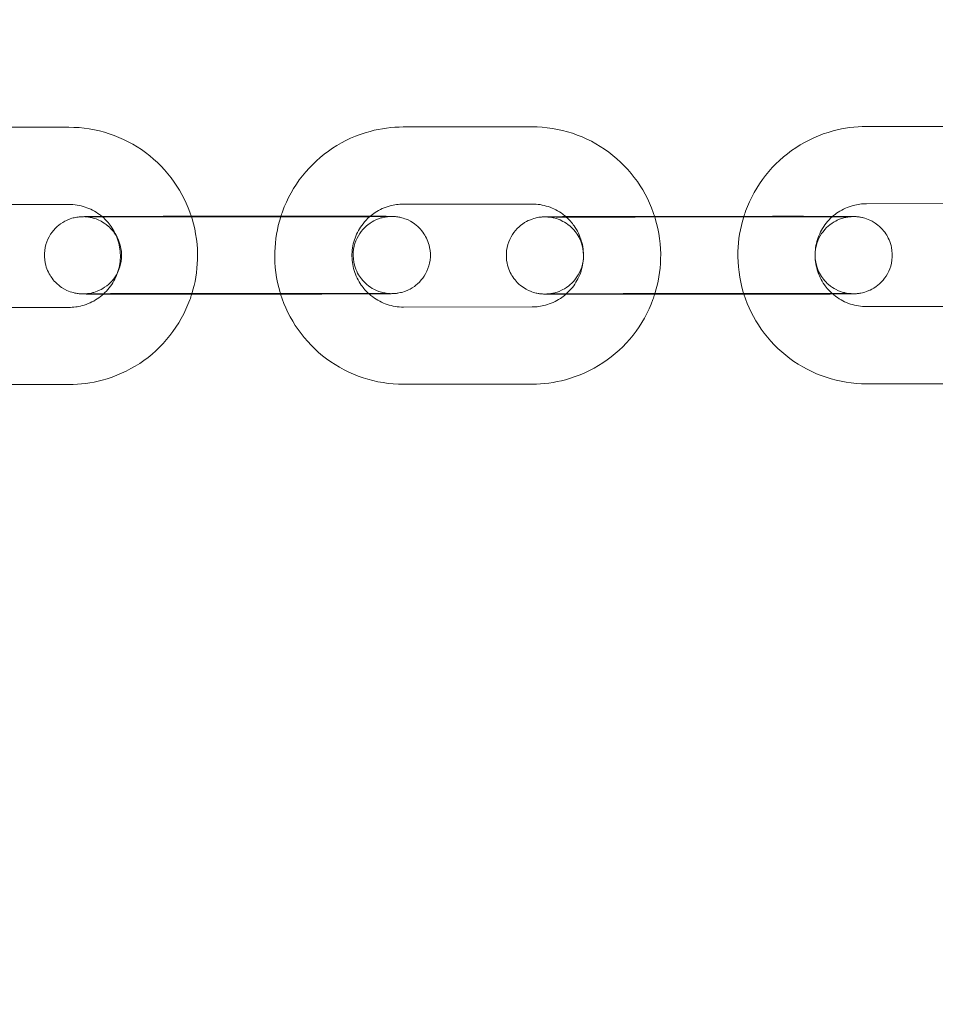
# Model space of a CAD drawing. Units: millimetres. Extents: x 138354 to 240377, y 71290 to 129171.
# Drawn here: x 156901 to 156972, y 80304 to 80380 of the extents above; entities that cross this region are included whole.
import ezdxf

# ---------------------------------------------------------------- set-up
doc = ezdxf.new("R2010")
doc.units = ezdxf.units.MM
doc.header["$MEASUREMENT"] = 0

msp = doc.modelspace()

# ---------------------------------------------------------------- linework, layer by layer
at = {"color": 0, "linetype": 'Continuous', "lineweight": 0}
for p, q in [((156930.539, 80372.012), (156940.539, 80372.021)), ((156966.539, 80372.046), (156976.539, 80372.055)), ((156894.539, 80371.978), (156904.539, 80371.988)), ((156894.544, 80365.978), (156904.544, 80365.988)), ((156930.544, 80366.012), (156940.544, 80366.021)), ((156966.544, 80366.046), (156976.544, 80366.055)), ((156912.628, 80365.065), (156914.063, 80365.066)), ((156922.658, 80365.024), (156912.658, 80365.015)), ((156914.063, 80365.066), (156921.028, 80365.072)), ((156921.028, 80365.072), (156922.628, 80365.074)), ((156948.53, 80365.054), (156950.077, 80365.055)), ((156958.56, 80365.013), (156948.56, 80365.004)), ((156950.077, 80365.055), (156957.014, 80365.062)), ((156957.014, 80365.062), (156958.53, 80365.063)), ((156912.634, 80359.065), (156922.634, 80359.074)), ((156922.664, 80359.024), (156912.664, 80359.015)), ((156948.536, 80359.054), (156958.536, 80359.063)), ((156958.566, 80359.013), (156948.566, 80359.004)), ((156904.552, 80357.988), (156894.552, 80357.979)), ((156940.552, 80358.022), (156930.552, 80358.012)), ((156976.552, 80358.055), (156966.552, 80358.046)), ((156904.557, 80351.988), (156894.557, 80351.979)), ((156940.557, 80352.022), (156930.557, 80352.012)), ((156976.557, 80352.055), (156966.557, 80352.046))]:
    msp.add_line(p, q, dxfattribs=at)
for points, knots in [([(143135.398, 74672.289), (158966.997, 84224.789), (158966.997, 84224.789), (158966.995, 84224.788), (158966.994, 84224.787), (158966.994, 84224.787)], [-0.002650933, -0.002650933, -0.002650933, -0.002650933, 0, 0, 0.002650933, 0.002650933, 0.002650933, 0.002650933]), ([(138354.318, 71539.626), (158966.997, 83974.789), (158966.997, 83974.789), (158966.995, 83974.788), (158966.994, 83974.787), (158966.994, 83974.787)], [-0.002650391, -0.002650391, -0.002650391, -0.002650391, 0, 0, 0.002650391, 0.002650391, 0.002650391, 0.002650391]), ([(138354.12, 71289.922), (158966.997, 83724.789), (158966.997, 83724.789), (158966.995, 83724.788), (158966.994, 83724.787), (158966.994, 83724.787)], [-0.002650391, -0.002650391, -0.002650391, -0.002650391, 0, 0, 0.002650391, 0.002650391, 0.002650391, 0.002650391]), ([(156921.012, 80365.023), (156921.055, 80365.158), (156921.1, 80365.292), (156921.512, 80366.427), (156922.038, 80367.371), (156923.36, 80369.046), (156924.156, 80369.776), (156925.937, 80370.95), (156926.923, 80371.393), (156928.795, 80371.896), (156929.667, 80372.011), (156930.539, 80372.012)], [3.447398, 3.447398, 3.447398, 3.447398, 3.489866, 3.489866, 3.809866, 3.809866, 4.129867, 4.129867, 4.449869, 4.449869, 4.711462, 4.711462, 4.711462, 4.711462]), ([(156940.539, 80372.021), (156941.605, 80372.022), (156942.672, 80371.851), (156944.698, 80371.182), (156945.656, 80370.684), (156947.369, 80369.412), (156948.122, 80368.638), (156949.326, 80366.922), (156949.785, 80365.988), (156950.092, 80365.006)], [4.711462, 4.711462, 4.711462, 4.711462, 5.031463, 5.031463, 5.351463, 5.351463, 5.671462, 5.671462, 5.980168, 5.980168, 5.980168, 5.980168]), ([(156956.998, 80365.012), (156957.045, 80365.162), (156957.095, 80365.311), (156957.512, 80366.461), (156958.038, 80367.405), (156959.36, 80369.079), (156960.156, 80369.81), (156961.937, 80370.983), (156962.923, 80371.426), (156964.795, 80371.929), (156965.667, 80372.045), (156966.539, 80372.046)], [3.442753, 3.442753, 3.442753, 3.442753, 3.489866, 3.489866, 3.809866, 3.809866, 4.129867, 4.129867, 4.449869, 4.449869, 4.711462, 4.711462, 4.711462, 4.711462]), ([(156904.539, 80371.988), (156905.605, 80371.989), (156906.672, 80371.818), (156908.698, 80371.149), (156909.656, 80370.651), (156911.369, 80369.378), (156912.122, 80368.604), (156913.317, 80366.901), (156913.772, 80365.982), (156914.079, 80365.016)], [4.711462, 4.711462, 4.711462, 4.711462, 5.031463, 5.031463, 5.351463, 5.351463, 5.671462, 5.671462, 5.975523, 5.975523, 5.975523, 5.975523]), ([(156904.544, 80365.988), (156904.971, 80365.988), (156905.398, 80365.92), (156906.208, 80365.652), (156906.591, 80365.453), (156907.011, 80365.141), (156907.085, 80365.082), (156907.158, 80365.019)], [4.7114624, 4.7114624, 4.7114624, 4.7114624, 5.0314598, 5.0314598, 5.3514607, 5.3514607, 5.4231771, 5.4231771, 5.4231771, 5.4231771]), ([(156927.932, 80365.038), (156928.063, 80365.152), (156928.202, 80365.257), (156928.704, 80365.587), (156929.098, 80365.764), (156929.847, 80365.966), (156930.196, 80366.012), (156930.544, 80366.012)], [3.9993966, 3.9993966, 3.9993966, 3.9993966, 4.1298795, 4.1298795, 4.4498739, 4.4498739, 4.7114624, 4.7114624, 4.7114624, 4.7114624]), ([(156940.544, 80366.021), (156940.971, 80366.022), (156941.398, 80365.953), (156942.208, 80365.686), (156942.591, 80365.487), (156943.029, 80365.161), (156943.121, 80365.087), (156943.209, 80365.008)], [4.7114624, 4.7114624, 4.7114624, 4.7114624, 5.0314598, 5.0314598, 5.3514607, 5.3514607, 5.4402209, 5.4402209, 5.4402209, 5.4402209]), ([(156963.881, 80365.027), (156964.028, 80365.158), (156964.184, 80365.278), (156964.704, 80365.621), (156965.098, 80365.798), (156965.847, 80365.999), (156966.195, 80366.045), (156966.544, 80366.046)], [3.9826785, 3.9826785, 3.9826785, 3.9826785, 4.1298795, 4.1298795, 4.4498739, 4.4498739, 4.7114624, 4.7114624, 4.7114624, 4.7114624]), ([(156912.664, 80359.015), (156912.478, 80359.015), (156912.292, 80359.015), (156911.918, 80359.014), (156911.731, 80359.014), (156911.359, 80359.014), (156911.174, 80359.014), (156910.81, 80359.014), (156910.631, 80359.014), (156910.277, 80359.014), (156910.103, 80359.014), (156909.757, 80359.014), (156909.586, 80359.015), (156909.252, 80359.015), (156909.088, 80359.015), (156908.77, 80359.015), (156908.616, 80359.016), (156908.316, 80359.016), (156908.171, 80359.016), (156907.888, 80359.017), (156907.75, 80359.017), (156907.486, 80359.018), (156907.359, 80359.019), (156907.119, 80359.019), (156907.006, 80359.02), (156906.789, 80359.021), (156906.687, 80359.021), (156906.493, 80359.022), (156906.402, 80359.023), (156906.234, 80359.024), (156906.157, 80359.024), (156906.017, 80359.025), (156905.954, 80359.026), (156905.768, 80359.028), (156905.688, 80359.029), (156905.555, 80359.033), (156905.528, 80359.034), (156905.452, 80359.039), (156905.434, 80359.04), (156905.378, 80359.045), (156905.341, 80359.048), (156905.221, 80359.063), (156905.158, 80359.07), (156904.94, 80359.116), (156904.838, 80359.136), (156904.498, 80359.257), (156904.312, 80359.315), (156903.84, 80359.632), (156903.682, 80359.75), (156903.387, 80360.053), (156903.266, 80360.194), (156902.969, 80360.641), (156902.794, 80361.003), (156902.642, 80361.75), (156902.629, 80362.096), (156902.712, 80362.738), (156902.804, 80363.032), (156903.049, 80363.568), (156903.205, 80363.792), (156903.557, 80364.21), (156903.741, 80364.359), (156904.152, 80364.654), (156904.326, 80364.731), (156904.746, 80364.912), (156904.869, 80364.933), (156905.154, 80364.999), (156905.22, 80365.004), (156905.326, 80365.017), (156905.357, 80365.02), (156905.415, 80365.025), (156905.437, 80365.027), (156905.487, 80365.03), (156905.507, 80365.031), (156905.574, 80365.034), (156905.603, 80365.035), (156905.675, 80365.037), (156905.714, 80365.038), (156905.805, 80365.039), (156905.856, 80365.04), (156905.97, 80365.041), (156906.033, 80365.042), (156906.172, 80365.043), (156906.247, 80365.044), (156906.549, 80365.047), (156906.815, 80365.048), (156907.122, 80365.05)], [1.568651, 1.568651, 1.568651, 1.568651, 1.648259, 1.648259, 1.728898, 1.728898, 1.809535, 1.809535, 1.889138, 1.889138, 1.968787, 1.968787, 2.049462, 2.049462, 2.130131, 2.130131, 2.209762, 2.209762, 2.289589, 2.289589, 2.370434, 2.370434, 2.451261, 2.451261, 2.531041, 2.531041, 2.611712, 2.611712, 2.693352, 2.693352, 2.774911, 2.774911, 2.855403, 2.855403, 3.039056, 3.039056, 3.086012, 3.086012, 3.09854, 3.09854, 3.113709, 3.113709, 3.125033, 3.125033, 3.131663, 3.131663, 3.136314, 3.136314, 3.138131, 3.138131, 3.139238, 3.139238, 3.140872, 3.140872, 3.142055, 3.142055, 3.143211, 3.143211, 3.144585, 3.144585, 3.146529, 3.146529, 3.149858, 3.149858, 3.156952, 3.156952, 3.170236, 3.170236, 3.181557, 3.181557, 3.195276, 3.195276, 3.218386, 3.218386, 3.28095, 3.28095, 3.358795, 3.358795, 3.437619, 3.437619, 3.516703, 3.516703, 3.595109, 3.595109, 3.80672, 3.80672, 3.80672, 3.80672]), ([(156905.782, 80365.029), (156905.782, 80365.029), (156905.787, 80365.029), (156905.826, 80365.027), (156905.839, 80365.026), (156905.869, 80365.024), (156905.881, 80365.024), (156905.921, 80365.02), (156905.951, 80365.018), (156906.043, 80365.007), (156906.095, 80365.001), (156906.25, 80364.972), (156906.323, 80364.958), (156906.562, 80364.893), (156906.714, 80364.863), (156907.191, 80364.609), (156907.368, 80364.509), (156907.722, 80364.205), (156907.859, 80364.072), (156908.201, 80363.638), (156908.417, 80363.28), (156908.626, 80362.505), (156908.663, 80362.153), (156908.614, 80361.494), (156908.538, 80361.189), (156908.318, 80360.633), (156908.17, 80360.396), (156907.834, 80359.956), (156907.652, 80359.794), (156907.249, 80359.477), (156907.07, 80359.389), (156906.648, 80359.188), (156906.512, 80359.159), (156906.185, 80359.074), (156906.114, 80359.07), (156905.998, 80359.054), (156905.965, 80359.051), (156905.911, 80359.045), (156905.891, 80359.044), (156905.854, 80359.041), (156905.839, 80359.04), (156905.808, 80359.038), (156905.799, 80359.038), (156905.78, 80359.037), (156905.789, 80359.038), (156905.847, 80359.039), (156905.949, 80359.041), (156906.142, 80359.043), (156906.204, 80359.043), (156906.342, 80359.045), (156906.417, 80359.045), (156906.579, 80359.046), (156906.666, 80359.047), (156906.851, 80359.048), (156906.948, 80359.049), (156907.159, 80359.05), (156907.274, 80359.051), (156907.515, 80359.052), (156907.643, 80359.052), (156907.908, 80359.054), (156908.045, 80359.054), (156908.328, 80359.055), (156908.473, 80359.056), (156908.773, 80359.057), (156908.928, 80359.057), (156909.247, 80359.058), (156909.412, 80359.059), (156909.747, 80359.06), (156909.919, 80359.06), (156910.264, 80359.061), (156910.438, 80359.061), (156910.777, 80359.062), (156910.942, 80359.062), (156911.275, 80359.063), (156911.443, 80359.063), (156911.783, 80359.064), (156911.954, 80359.064), (156912.294, 80359.064), (156912.464, 80359.064), (156912.634, 80359.065)], [3.026358, 3.026358, 3.026358, 3.026358, 3.074037, 3.074037, 3.089863, 3.089863, 3.098745, 3.098745, 3.111889, 3.111889, 3.122486, 3.122486, 3.128739, 3.128739, 3.134905, 3.134905, 3.137462, 3.137462, 3.138797, 3.138797, 3.140636, 3.140636, 3.141854, 3.141854, 3.142997, 3.142997, 3.144312, 3.144312, 3.146116, 3.146116, 3.149095, 3.149095, 3.155203, 3.155203, 3.167966, 3.167966, 3.178784, 3.178784, 3.190193, 3.190193, 3.20607, 3.20607, 3.234471, 3.234471, 3.301667, 3.301667, 3.4846, 3.4846, 3.558577, 3.558577, 3.633384, 3.633384, 3.708143, 3.708143, 3.782009, 3.782009, 3.860597, 3.860597, 3.940177, 3.940177, 4.019741, 4.019741, 4.098288, 4.098288, 4.177488, 4.177488, 4.257706, 4.257706, 4.337918, 4.337918, 4.417102, 4.417102, 4.489992, 4.489992, 4.563675, 4.563675, 4.637357, 4.637357, 4.710244, 4.710244, 4.710244, 4.710244]), ([(156912.658, 80365.015), (156912.473, 80365.015), (156912.288, 80365.015), (156911.917, 80365.014), (156911.731, 80365.014), (156911.361, 80365.014), (156911.177, 80365.014), (156910.816, 80365.014), (156910.638, 80365.014), (156910.287, 80365.014), (156910.113, 80365.014), (156909.77, 80365.014), (156909.601, 80365.015), (156909.268, 80365.015), (156909.106, 80365.015), (156908.79, 80365.015), (156908.637, 80365.016), (156908.341, 80365.016), (156908.197, 80365.016), (156907.918, 80365.017), (156907.782, 80365.017), (156907.521, 80365.018), (156907.396, 80365.018), (156907.16, 80365.019), (156907.048, 80365.02), (156906.837, 80365.021), (156906.739, 80365.021), (156906.552, 80365.022), (156906.465, 80365.022), (156906.304, 80365.023), (156906.231, 80365.024), (156906.099, 80365.025), (156906.04, 80365.026), (156905.896, 80365.027), (156905.827, 80365.028), (156905.787, 80365.029), (156905.782, 80365.029), (156905.782, 80365.029)], [1.568651, 1.568651, 1.568651, 1.568651, 1.648013, 1.648013, 1.728404, 1.728404, 1.808797, 1.808797, 1.888164, 1.888164, 1.967485, 1.967485, 2.04784, 2.04784, 2.128202, 2.128202, 2.207541, 2.207541, 2.286687, 2.286687, 2.366876, 2.366876, 2.447083, 2.447083, 2.526274, 2.526274, 2.604632, 2.604632, 2.684074, 2.684074, 2.763586, 2.763586, 2.842093, 2.842093, 2.985699, 2.985699, 3.026358, 3.026358, 3.026358, 3.026358]), ([(156907.122, 80365.05), (156907.294, 80365.051), (156907.48, 80365.052), (156907.81, 80365.053), (156907.947, 80365.054), (156908.234, 80365.055), (156908.383, 80365.056), (156908.691, 80365.057), (156908.849, 80365.057), (156909.171, 80365.058), (156909.335, 80365.059), (156909.669, 80365.06), (156909.839, 80365.06), (156910.186, 80365.061), (156910.364, 80365.061), (156910.724, 80365.062), (156910.907, 80365.062), (156911.272, 80365.063), (156911.455, 80365.063), (156911.967, 80365.064), (156912.298, 80365.064), (156912.628, 80365.065)], [3.8067205, 3.8067205, 3.8067205, 3.8067205, 3.9258753, 3.9258753, 4.0058596, 4.0058596, 4.0868974, 4.0868974, 4.1679456, 4.1679456, 4.2479575, 4.2479575, 4.3276395, 4.3276395, 4.4083601, 4.4083601, 4.4890843, 4.4890843, 4.5687762, 4.5687762, 4.7102435, 4.7102435, 4.7102435, 4.7102435]), ([(156907.158, 80365.019), (156907.409, 80364.803), (156907.633, 80364.556), (156908.068, 80363.936), (156908.256, 80363.547), (156908.502, 80362.73), (156908.559, 80362.301), (156908.534, 80361.448), (156908.454, 80361.024), (156908.162, 80360.222), (156907.952, 80359.844), (156907.549, 80359.333), (156907.395, 80359.169), (156907.229, 80359.019)], [5.423177, 5.423177, 5.423177, 5.423177, 5.671465, 5.671465, 5.99147, 5.99147, 6.311475, 6.311475, 6.631478, 6.631478, 6.951476, 6.951476, 7.119595, 7.119595, 7.119595, 7.119595]), ([(156914.079, 80365.016), (156914.095, 80364.966), (156914.11, 80364.915), (156914.432, 80363.842), (156914.574, 80362.771), (156914.518, 80360.794), (156914.367, 80359.887), (156914.096, 80359.016)], [5.9755231, 5.9755231, 5.9755231, 5.9755231, 5.9914605, 5.9914605, 6.3114593, 6.3114593, 6.5849118, 6.5849118, 6.5849118, 6.5849118]), ([(156921.005, 80359.023), (156920.993, 80359.06), (156920.982, 80359.098), (156920.664, 80360.158), (156920.522, 80361.229), (156920.578, 80363.22), (156920.733, 80364.141), (156921.012, 80365.023)], [2.8380089, 2.8380089, 2.8380089, 2.8380089, 2.8498678, 2.8498678, 3.1698666, 3.1698666, 3.4473976, 3.4473976, 3.4473976, 3.4473976]), ([(156922.628, 80365.074), (156922.814, 80365.074), (156923, 80365.074), (156923.374, 80365.074), (156923.561, 80365.075), (156923.933, 80365.075), (156924.118, 80365.075), (156924.482, 80365.075), (156924.661, 80365.075), (156925.014, 80365.075), (156925.189, 80365.075), (156925.534, 80365.074), (156925.705, 80365.074), (156926.04, 80365.074), (156926.204, 80365.074), (156926.522, 80365.073), (156926.676, 80365.073), (156927.245, 80365.072), (156927.629, 80365.071), (156927.97, 80365.07)], [4.7102435, 4.7102435, 4.7102435, 4.7102435, 4.7898513, 4.7898513, 4.8704904, 4.8704904, 4.9511277, 4.9511277, 5.0307306, 5.0307306, 5.1103793, 5.1103793, 5.191055, 5.191055, 5.271724, 5.271724, 5.3513549, 5.3513549, 5.5743978, 5.5743978, 5.5743978, 5.5743978]), ([(156922.634, 80359.074), (156922.819, 80359.074), (156923.004, 80359.074), (156923.375, 80359.074), (156923.561, 80359.075), (156923.931, 80359.075), (156924.114, 80359.075), (156924.476, 80359.075), (156924.654, 80359.075), (156925.005, 80359.075), (156925.178, 80359.075), (156925.521, 80359.074), (156925.691, 80359.074), (156926.023, 80359.074), (156926.186, 80359.074), (156926.502, 80359.073), (156926.654, 80359.073), (156926.951, 80359.073), (156927.095, 80359.072), (156927.374, 80359.072), (156927.51, 80359.071), (156927.77, 80359.071), (156927.895, 80359.07), (156928.132, 80359.07), (156928.244, 80359.069), (156928.454, 80359.068), (156928.553, 80359.068), (156928.739, 80359.067), (156928.827, 80359.066), (156928.988, 80359.065), (156929.061, 80359.065), (156929.193, 80359.064), (156929.252, 80359.063), (156929.396, 80359.062), (156929.465, 80359.061), (156929.515, 80359.06), (156929.53, 80359.058), (156929.466, 80359.062), (156929.453, 80359.062), (156929.423, 80359.064), (156929.411, 80359.065), (156929.371, 80359.069), (156929.34, 80359.071), (156929.248, 80359.082), (156929.197, 80359.088), (156929.042, 80359.117), (156928.969, 80359.13), (156928.73, 80359.196), (156928.578, 80359.226), (156928.101, 80359.479), (156927.924, 80359.58), (156927.57, 80359.884), (156927.433, 80360.017), (156927.091, 80360.45), (156926.875, 80360.809), (156926.666, 80361.584), (156926.629, 80361.936), (156926.678, 80362.595), (156926.754, 80362.9), (156926.974, 80363.456), (156927.122, 80363.693), (156927.458, 80364.133), (156927.64, 80364.294), (156928.043, 80364.612), (156928.222, 80364.7), (156928.644, 80364.901), (156928.78, 80364.93), (156929.106, 80365.015), (156929.178, 80365.019), (156929.294, 80365.035), (156929.327, 80365.038), (156929.381, 80365.043), (156929.401, 80365.045), (156929.438, 80365.048), (156929.453, 80365.049), (156929.484, 80365.05), (156929.493, 80365.051), (156929.503, 80365.051), (156929.505, 80365.051), (156929.505, 80365.051)], [4.710244, 4.710244, 4.710244, 4.710244, 4.789605, 4.789605, 4.869997, 4.869997, 4.95039, 4.95039, 5.029756, 5.029756, 5.109078, 5.109078, 5.189433, 5.189433, 5.269795, 5.269795, 5.349133, 5.349133, 5.42828, 5.42828, 5.508469, 5.508469, 5.588676, 5.588676, 5.667867, 5.667867, 5.746225, 5.746225, 5.825667, 5.825667, 5.905179, 5.905179, 5.983686, 5.983686, 6.127291, 6.127291, 6.21563, 6.21563, 6.231456, 6.231456, 6.240338, 6.240338, 6.253482, 6.253482, 6.264079, 6.264079, 6.270331, 6.270331, 6.276497, 6.276497, 6.279055, 6.279055, 6.280389, 6.280389, 6.282228, 6.282228, 6.283447, 6.283447, 6.28459, 6.28459, 6.285905, 6.285905, 6.287709, 6.287709, 6.290688, 6.290688, 6.296796, 6.296796, 6.309559, 6.309559, 6.320377, 6.320377, 6.331785, 6.331785, 6.347662, 6.347662, 6.376064, 6.376064, 6.398413, 6.398413, 6.398413, 6.398413]), ([(156929.505, 80365.051), (156929.505, 80365.051), (156929.498, 80365.051), (156929.445, 80365.05), (156929.343, 80365.048), (156929.15, 80365.046), (156929.088, 80365.045), (156928.95, 80365.044), (156928.875, 80365.044), (156928.712, 80365.042), (156928.625, 80365.042), (156928.441, 80365.041), (156928.344, 80365.04), (156928.133, 80365.039), (156928.018, 80365.038), (156927.777, 80365.037), (156927.649, 80365.036), (156927.384, 80365.035), (156927.247, 80365.035), (156926.964, 80365.034), (156926.819, 80365.033), (156926.519, 80365.032), (156926.364, 80365.031), (156926.044, 80365.03), (156925.88, 80365.03), (156925.544, 80365.029), (156925.373, 80365.029), (156925.028, 80365.028), (156924.853, 80365.028), (156924.515, 80365.027), (156924.35, 80365.027), (156924.017, 80365.026), (156923.848, 80365.026), (156923.509, 80365.025), (156923.338, 80365.025), (156922.998, 80365.025), (156922.828, 80365.024), (156922.658, 80365.024)], [6.398413, 6.398413, 6.398413, 6.398413, 6.44326, 6.44326, 6.626193, 6.626193, 6.700169, 6.700169, 6.774977, 6.774977, 6.849735, 6.849735, 6.923601, 6.923601, 7.002189, 7.002189, 7.08177, 7.08177, 7.161334, 7.161334, 7.239881, 7.239881, 7.319081, 7.319081, 7.399299, 7.399299, 7.479511, 7.479511, 7.558694, 7.558694, 7.631585, 7.631585, 7.705268, 7.705268, 7.778949, 7.778949, 7.851836, 7.851836, 7.851836, 7.851836]), ([(156927.97, 80365.07), (156928.12, 80365.07), (156928.261, 80365.069), (156928.502, 80365.068), (156928.605, 80365.068), (156928.799, 80365.067), (156928.89, 80365.066), (156929.058, 80365.065), (156929.135, 80365.065), (156929.275, 80365.063), (156929.338, 80365.063), (156929.524, 80365.061), (156929.604, 80365.06), (156929.737, 80365.055), (156929.764, 80365.055), (156929.839, 80365.05), (156929.858, 80365.049), (156929.913, 80365.044), (156929.951, 80365.041), (156930.071, 80365.026), (156930.134, 80365.019), (156930.352, 80364.973), (156930.454, 80364.953), (156930.794, 80364.831), (156930.98, 80364.774), (156931.451, 80364.457), (156931.61, 80364.339), (156931.905, 80364.036), (156932.026, 80363.895), (156932.323, 80363.448), (156932.498, 80363.085), (156932.65, 80362.338), (156932.663, 80361.993), (156932.579, 80361.351), (156932.488, 80361.057), (156932.243, 80360.521), (156932.086, 80360.296), (156931.735, 80359.879), (156931.551, 80359.73), (156931.14, 80359.435), (156930.966, 80359.358), (156930.546, 80359.177), (156930.422, 80359.156), (156930.138, 80359.09), (156930.072, 80359.085), (156929.966, 80359.072), (156929.934, 80359.069), (156929.877, 80359.064), (156929.855, 80359.062), (156929.805, 80359.059), (156929.784, 80359.058), (156929.718, 80359.055), (156929.689, 80359.054), (156929.617, 80359.052), (156929.578, 80359.051), (156929.487, 80359.05), (156929.436, 80359.049), (156929.322, 80359.048), (156929.259, 80359.047), (156929.12, 80359.045), (156929.045, 80359.045), (156928.878, 80359.043), (156928.785, 80359.043), (156928.586, 80359.041), (156928.479, 80359.041), (156928.252, 80359.039), (156928.132, 80359.039), (156927.881, 80359.037), (156927.751, 80359.037), (156927.482, 80359.036), (156927.345, 80359.035), (156927.058, 80359.034), (156926.909, 80359.033), (156926.601, 80359.032), (156926.443, 80359.032), (156926.121, 80359.031), (156925.957, 80359.03), (156925.623, 80359.029), (156925.453, 80359.029), (156925.105, 80359.028), (156924.928, 80359.028), (156924.568, 80359.027), (156924.385, 80359.027), (156924.02, 80359.026), (156923.836, 80359.026), (156923.325, 80359.025), (156922.994, 80359.025), (156922.664, 80359.024)], [5.574398, 5.574398, 5.574398, 5.574398, 5.672634, 5.672634, 5.753304, 5.753304, 5.834944, 5.834944, 5.916504, 5.916504, 5.996995, 5.996995, 6.180648, 6.180648, 6.227604, 6.227604, 6.240133, 6.240133, 6.255302, 6.255302, 6.266626, 6.266626, 6.273255, 6.273255, 6.277907, 6.277907, 6.279724, 6.279724, 6.28083, 6.28083, 6.282465, 6.282465, 6.283648, 6.283648, 6.284804, 6.284804, 6.286177, 6.286177, 6.288122, 6.288122, 6.291451, 6.291451, 6.298544, 6.298544, 6.311829, 6.311829, 6.32315, 6.32315, 6.336868, 6.336868, 6.359978, 6.359978, 6.422542, 6.422542, 6.500387, 6.500387, 6.579212, 6.579212, 6.658296, 6.658296, 6.736701, 6.736701, 6.818793, 6.818793, 6.902025, 6.902025, 6.985292, 6.985292, 7.067468, 7.067468, 7.147452, 7.147452, 7.22849, 7.22849, 7.309538, 7.309538, 7.38955, 7.38955, 7.469232, 7.469232, 7.549953, 7.549953, 7.630677, 7.630677, 7.710369, 7.710369, 7.851836, 7.851836, 7.851836, 7.851836]), ([(156927.874, 80359.037), (156927.649, 80359.24), (156927.447, 80359.467), (156927.028, 80360.064), (156926.84, 80360.453), (156926.594, 80361.27), (156926.538, 80361.699), (156926.562, 80362.552), (156926.643, 80362.976), (156926.934, 80363.778), (156927.144, 80364.156), (156927.565, 80364.689), (156927.74, 80364.872), (156927.932, 80365.038)], [2.303004, 2.303004, 2.303004, 2.303004, 2.529872, 2.529872, 2.849878, 2.849878, 3.169883, 3.169883, 3.489885, 3.489885, 3.809884, 3.809884, 3.999397, 3.999397, 3.999397, 3.999397]), ([(156948.566, 80359.004), (156948.38, 80359.004), (156948.194, 80359.004), (156947.82, 80359.004), (156947.633, 80359.003), (156947.261, 80359.003), (156947.076, 80359.003), (156946.712, 80359.003), (156946.533, 80359.003), (156946.179, 80359.003), (156946.005, 80359.003), (156945.659, 80359.004), (156945.488, 80359.004), (156945.154, 80359.004), (156944.99, 80359.004), (156944.672, 80359.005), (156944.518, 80359.005), (156944.218, 80359.005), (156944.073, 80359.006), (156943.79, 80359.006), (156943.652, 80359.007), (156943.388, 80359.007), (156943.261, 80359.008), (156943.021, 80359.009), (156942.908, 80359.009), (156942.691, 80359.01), (156942.589, 80359.01), (156942.395, 80359.011), (156942.304, 80359.012), (156942.136, 80359.013), (156942.059, 80359.014), (156941.919, 80359.015), (156941.856, 80359.015), (156941.67, 80359.017), (156941.59, 80359.018), (156941.457, 80359.023), (156941.43, 80359.023), (156941.354, 80359.028), (156941.336, 80359.029), (156941.28, 80359.034), (156941.243, 80359.037), (156941.123, 80359.052), (156941.06, 80359.059), (156940.842, 80359.105), (156940.74, 80359.125), (156940.4, 80359.247), (156940.214, 80359.304), (156939.742, 80359.621), (156939.584, 80359.739), (156939.289, 80360.042), (156939.168, 80360.183), (156938.871, 80360.63), (156938.696, 80360.993), (156938.544, 80361.74), (156938.531, 80362.085), (156938.614, 80362.727), (156938.706, 80363.021), (156938.951, 80363.557), (156939.107, 80363.782), (156939.459, 80364.199), (156939.643, 80364.348), (156940.054, 80364.644), (156940.228, 80364.72), (156940.648, 80364.901), (156940.771, 80364.922), (156941.056, 80364.988), (156941.122, 80364.993), (156941.228, 80365.006), (156941.259, 80365.009), (156941.317, 80365.014), (156941.339, 80365.016), (156941.389, 80365.019), (156941.409, 80365.02), (156941.476, 80365.023), (156941.505, 80365.024), (156941.577, 80365.026), (156941.616, 80365.027), (156941.707, 80365.028), (156941.758, 80365.029), (156941.872, 80365.03), (156941.935, 80365.031), (156942.074, 80365.033), (156942.149, 80365.033), (156942.486, 80365.036), (156942.803, 80365.038), (156943.173, 80365.04)], [1.568651, 1.568651, 1.568651, 1.568651, 1.648259, 1.648259, 1.728898, 1.728898, 1.809535, 1.809535, 1.889138, 1.889138, 1.968787, 1.968787, 2.049462, 2.049462, 2.130131, 2.130131, 2.209762, 2.209762, 2.289589, 2.289589, 2.370434, 2.370434, 2.451261, 2.451261, 2.531041, 2.531041, 2.611712, 2.611712, 2.693352, 2.693352, 2.774911, 2.774911, 2.855403, 2.855403, 3.039056, 3.039056, 3.086012, 3.086012, 3.09854, 3.09854, 3.113709, 3.113709, 3.125033, 3.125033, 3.131663, 3.131663, 3.136314, 3.136314, 3.138131, 3.138131, 3.139238, 3.139238, 3.140872, 3.140872, 3.142055, 3.142055, 3.143211, 3.143211, 3.144585, 3.144585, 3.146529, 3.146529, 3.149858, 3.149858, 3.156952, 3.156952, 3.170236, 3.170236, 3.181557, 3.181557, 3.195276, 3.195276, 3.218386, 3.218386, 3.28095, 3.28095, 3.358795, 3.358795, 3.437619, 3.437619, 3.516703, 3.516703, 3.595109, 3.595109, 3.840271, 3.840271, 3.840271, 3.840271]), ([(156941.684, 80365.018), (156941.684, 80365.018), (156941.689, 80365.018), (156941.728, 80365.016), (156941.741, 80365.016), (156941.771, 80365.014), (156941.783, 80365.013), (156941.823, 80365.009), (156941.853, 80365.007), (156941.945, 80364.996), (156941.997, 80364.99), (156942.152, 80364.961), (156942.225, 80364.948), (156942.464, 80364.882), (156942.616, 80364.852), (156943.093, 80364.599), (156943.27, 80364.498), (156943.624, 80364.194), (156943.761, 80364.061), (156944.103, 80363.628), (156944.319, 80363.269), (156944.528, 80362.494), (156944.565, 80362.142), (156944.516, 80361.483), (156944.44, 80361.178), (156944.22, 80360.622), (156944.072, 80360.385), (156943.736, 80359.945), (156943.554, 80359.784), (156943.151, 80359.467), (156942.972, 80359.378), (156942.55, 80359.177), (156942.414, 80359.148), (156942.087, 80359.063), (156942.016, 80359.059), (156941.9, 80359.043), (156941.867, 80359.04), (156941.813, 80359.035), (156941.793, 80359.033), (156941.756, 80359.03), (156941.741, 80359.029), (156941.71, 80359.028), (156941.701, 80359.027), (156941.682, 80359.027), (156941.691, 80359.027), (156941.749, 80359.028), (156941.851, 80359.03), (156942.044, 80359.032), (156942.106, 80359.033), (156942.244, 80359.034), (156942.319, 80359.034), (156942.481, 80359.036), (156942.568, 80359.036), (156942.753, 80359.037), (156942.85, 80359.038), (156943.061, 80359.039), (156943.176, 80359.04), (156943.417, 80359.041), (156943.545, 80359.042), (156943.81, 80359.043), (156943.947, 80359.043), (156944.23, 80359.045), (156944.375, 80359.045), (156944.675, 80359.046), (156944.83, 80359.047), (156945.149, 80359.048), (156945.314, 80359.048), (156945.649, 80359.049), (156945.821, 80359.049), (156946.166, 80359.05), (156946.34, 80359.051), (156946.679, 80359.051), (156946.844, 80359.052), (156947.177, 80359.052), (156947.345, 80359.052), (156947.685, 80359.053), (156947.856, 80359.053), (156948.196, 80359.053), (156948.366, 80359.054), (156948.536, 80359.054)], [3.026358, 3.026358, 3.026358, 3.026358, 3.074037, 3.074037, 3.089863, 3.089863, 3.098745, 3.098745, 3.111889, 3.111889, 3.122486, 3.122486, 3.128739, 3.128739, 3.134905, 3.134905, 3.137462, 3.137462, 3.138797, 3.138797, 3.140636, 3.140636, 3.141854, 3.141854, 3.142997, 3.142997, 3.144312, 3.144312, 3.146116, 3.146116, 3.149095, 3.149095, 3.155203, 3.155203, 3.167966, 3.167966, 3.178784, 3.178784, 3.190193, 3.190193, 3.20607, 3.20607, 3.234471, 3.234471, 3.301667, 3.301667, 3.4846, 3.4846, 3.558577, 3.558577, 3.633384, 3.633384, 3.708143, 3.708143, 3.782009, 3.782009, 3.860597, 3.860597, 3.940177, 3.940177, 4.019741, 4.019741, 4.098288, 4.098288, 4.177488, 4.177488, 4.257706, 4.257706, 4.337918, 4.337918, 4.417102, 4.417102, 4.489992, 4.489992, 4.563675, 4.563675, 4.637357, 4.637357, 4.710244, 4.710244, 4.710244, 4.710244]), ([(156948.56, 80365.004), (156948.375, 80365.004), (156948.19, 80365.004), (156947.819, 80365.004), (156947.633, 80365.003), (156947.263, 80365.003), (156947.079, 80365.003), (156946.718, 80365.003), (156946.54, 80365.003), (156946.189, 80365.003), (156946.015, 80365.003), (156945.672, 80365.004), (156945.503, 80365.004), (156945.17, 80365.004), (156945.008, 80365.004), (156944.692, 80365.005), (156944.539, 80365.005), (156944.243, 80365.005), (156944.099, 80365.006), (156943.82, 80365.006), (156943.684, 80365.007), (156943.423, 80365.007), (156943.298, 80365.008), (156943.062, 80365.008), (156942.95, 80365.009), (156942.739, 80365.01), (156942.641, 80365.01), (156942.454, 80365.011), (156942.367, 80365.012), (156942.206, 80365.013), (156942.133, 80365.013), (156942.001, 80365.014), (156941.942, 80365.015), (156941.798, 80365.016), (156941.729, 80365.017), (156941.689, 80365.018), (156941.684, 80365.018), (156941.684, 80365.018)], [1.568651, 1.568651, 1.568651, 1.568651, 1.648013, 1.648013, 1.728404, 1.728404, 1.808797, 1.808797, 1.888164, 1.888164, 1.967485, 1.967485, 2.04784, 2.04784, 2.128202, 2.128202, 2.207541, 2.207541, 2.286687, 2.286687, 2.366876, 2.366876, 2.447083, 2.447083, 2.526274, 2.526274, 2.604632, 2.604632, 2.684074, 2.684074, 2.763586, 2.763586, 2.842093, 2.842093, 2.985699, 2.985699, 3.026358, 3.026358, 3.026358, 3.026358]), ([(156943.173, 80365.04), (156943.302, 80365.041), (156943.438, 80365.041), (156943.712, 80365.042), (156943.849, 80365.043), (156944.136, 80365.044), (156944.285, 80365.045), (156944.593, 80365.046), (156944.751, 80365.046), (156945.073, 80365.047), (156945.237, 80365.048), (156945.571, 80365.049), (156945.741, 80365.049), (156946.088, 80365.05), (156946.266, 80365.05), (156946.626, 80365.051), (156946.809, 80365.051), (156947.174, 80365.052), (156947.357, 80365.052), (156947.869, 80365.053), (156948.2, 80365.054), (156948.53, 80365.054)], [3.8402706, 3.8402706, 3.8402706, 3.8402706, 3.9258753, 3.9258753, 4.0058596, 4.0058596, 4.0868974, 4.0868974, 4.1679456, 4.1679456, 4.2479575, 4.2479575, 4.3276395, 4.3276395, 4.4083601, 4.4083601, 4.4890843, 4.4890843, 4.5687762, 4.5687762, 4.7102435, 4.7102435, 4.7102435, 4.7102435]), ([(156943.209, 80365.008), (156943.439, 80364.803), (156943.646, 80364.571), (156944.068, 80363.969), (156944.256, 80363.581), (156944.502, 80362.763), (156944.558, 80362.335), (156944.534, 80361.482), (156944.453, 80361.057), (156944.162, 80360.255), (156943.952, 80359.878), (156943.535, 80359.349), (156943.364, 80359.17), (156943.178, 80359.008)], [5.440221, 5.440221, 5.440221, 5.440221, 5.671465, 5.671465, 5.99147, 5.99147, 6.311475, 6.311475, 6.631478, 6.631478, 6.951476, 6.951476, 7.136377, 7.136377, 7.136377, 7.136377]), ([(156950.092, 80365.006), (156950.104, 80364.97), (156950.115, 80364.934), (156950.432, 80363.876), (156950.574, 80362.805), (156950.518, 80360.812), (156950.362, 80359.889), (156950.082, 80359.006)], [5.980168, 5.980168, 5.980168, 5.980168, 5.9914605, 5.9914605, 6.3114593, 6.3114593, 6.5895576, 6.5895576, 6.5895576, 6.5895576]), ([(156957.019, 80359.012), (156957.003, 80359.064), (156956.986, 80359.117), (156956.664, 80360.191), (156956.522, 80361.262), (156956.578, 80363.238), (156956.728, 80364.143), (156956.998, 80365.012)], [2.8333632, 2.8333632, 2.8333632, 2.8333632, 2.8498678, 2.8498678, 3.1698666, 3.1698666, 3.4427527, 3.4427527, 3.4427527, 3.4427527]), ([(156958.53, 80365.063), (156958.716, 80365.063), (156958.902, 80365.063), (156959.276, 80365.064), (156959.463, 80365.064), (156959.835, 80365.064), (156960.02, 80365.064), (156960.384, 80365.064), (156960.563, 80365.064), (156960.916, 80365.064), (156961.091, 80365.064), (156961.436, 80365.064), (156961.607, 80365.064), (156961.942, 80365.063), (156962.106, 80365.063), (156962.424, 80365.063), (156962.578, 80365.062), (156963.166, 80365.061), (156963.566, 80365.06), (156963.918, 80365.059)], [4.7102435, 4.7102435, 4.7102435, 4.7102435, 4.7898513, 4.7898513, 4.8704904, 4.8704904, 4.9511277, 4.9511277, 5.0307306, 5.0307306, 5.1103793, 5.1103793, 5.191055, 5.191055, 5.271724, 5.271724, 5.3513549, 5.3513549, 5.5844877, 5.5844877, 5.5844877, 5.5844877]), ([(156958.536, 80359.063), (156958.721, 80359.063), (156958.906, 80359.063), (156959.277, 80359.064), (156959.463, 80359.064), (156959.833, 80359.064), (156960.016, 80359.064), (156960.378, 80359.064), (156960.556, 80359.064), (156960.907, 80359.064), (156961.08, 80359.064), (156961.423, 80359.064), (156961.593, 80359.064), (156961.926, 80359.063), (156962.088, 80359.063), (156962.404, 80359.063), (156962.556, 80359.062), (156962.853, 80359.062), (156962.997, 80359.062), (156963.276, 80359.061), (156963.412, 80359.061), (156963.672, 80359.06), (156963.797, 80359.06), (156964.034, 80359.059), (156964.146, 80359.058), (156964.356, 80359.058), (156964.455, 80359.057), (156964.641, 80359.056), (156964.729, 80359.056), (156964.89, 80359.055), (156964.963, 80359.054), (156965.095, 80359.053), (156965.154, 80359.053), (156965.298, 80359.051), (156965.367, 80359.05), (156965.417, 80359.049), (156965.432, 80359.048), (156965.368, 80359.051), (156965.355, 80359.052), (156965.325, 80359.054), (156965.313, 80359.055), (156965.273, 80359.058), (156965.242, 80359.06), (156965.15, 80359.071), (156965.099, 80359.077), (156964.944, 80359.106), (156964.871, 80359.12), (156964.632, 80359.185), (156964.48, 80359.215), (156964.003, 80359.469), (156963.826, 80359.57), (156963.472, 80359.873), (156963.335, 80360.006), (156962.993, 80360.44), (156962.777, 80360.798), (156962.568, 80361.573), (156962.531, 80361.925), (156962.58, 80362.584), (156962.656, 80362.889), (156962.876, 80363.445), (156963.024, 80363.683), (156963.36, 80364.122), (156963.542, 80364.284), (156963.945, 80364.601), (156964.124, 80364.689), (156964.546, 80364.89), (156964.682, 80364.919), (156965.008, 80365.005), (156965.08, 80365.008), (156965.196, 80365.024), (156965.229, 80365.027), (156965.283, 80365.033), (156965.303, 80365.034), (156965.34, 80365.037), (156965.355, 80365.038), (156965.386, 80365.04), (156965.395, 80365.04), (156965.405, 80365.04), (156965.407, 80365.04), (156965.407, 80365.04)], [4.710244, 4.710244, 4.710244, 4.710244, 4.789605, 4.789605, 4.869997, 4.869997, 4.95039, 4.95039, 5.029756, 5.029756, 5.109078, 5.109078, 5.189433, 5.189433, 5.269795, 5.269795, 5.349133, 5.349133, 5.42828, 5.42828, 5.508469, 5.508469, 5.588676, 5.588676, 5.667867, 5.667867, 5.746225, 5.746225, 5.825667, 5.825667, 5.905179, 5.905179, 5.983686, 5.983686, 6.127291, 6.127291, 6.21563, 6.21563, 6.231456, 6.231456, 6.240338, 6.240338, 6.253482, 6.253482, 6.264079, 6.264079, 6.270331, 6.270331, 6.276497, 6.276497, 6.279055, 6.279055, 6.280389, 6.280389, 6.282228, 6.282228, 6.283447, 6.283447, 6.28459, 6.28459, 6.285905, 6.285905, 6.287709, 6.287709, 6.290688, 6.290688, 6.296796, 6.296796, 6.309559, 6.309559, 6.320377, 6.320377, 6.331785, 6.331785, 6.347662, 6.347662, 6.376064, 6.376064, 6.398413, 6.398413, 6.398413, 6.398413]), ([(156965.407, 80365.04), (156965.407, 80365.04), (156965.4, 80365.04), (156965.347, 80365.039), (156965.245, 80365.037), (156965.052, 80365.035), (156964.99, 80365.035), (156964.852, 80365.033), (156964.777, 80365.033), (156964.614, 80365.032), (156964.527, 80365.031), (156964.343, 80365.03), (156964.246, 80365.029), (156964.035, 80365.028), (156963.92, 80365.027), (156963.679, 80365.026), (156963.551, 80365.026), (156963.286, 80365.024), (156963.149, 80365.024), (156962.866, 80365.023), (156962.721, 80365.022), (156962.421, 80365.021), (156962.266, 80365.021), (156961.946, 80365.02), (156961.782, 80365.019), (156961.446, 80365.018), (156961.275, 80365.018), (156960.93, 80365.017), (156960.755, 80365.017), (156960.417, 80365.016), (156960.252, 80365.016), (156959.919, 80365.015), (156959.75, 80365.015), (156959.411, 80365.014), (156959.24, 80365.014), (156958.9, 80365.014), (156958.73, 80365.014), (156958.56, 80365.013)], [6.398413, 6.398413, 6.398413, 6.398413, 6.44326, 6.44326, 6.626193, 6.626193, 6.700169, 6.700169, 6.774977, 6.774977, 6.849735, 6.849735, 6.923601, 6.923601, 7.002189, 7.002189, 7.08177, 7.08177, 7.161334, 7.161334, 7.239881, 7.239881, 7.319081, 7.319081, 7.399299, 7.399299, 7.479511, 7.479511, 7.558694, 7.558694, 7.631585, 7.631585, 7.705268, 7.705268, 7.778949, 7.778949, 7.851836, 7.851836, 7.851836, 7.851836]), ([(156963.918, 80365.059), (156964.051, 80365.059), (156964.177, 80365.058), (156964.404, 80365.057), (156964.507, 80365.057), (156964.701, 80365.056), (156964.792, 80365.055), (156964.96, 80365.054), (156965.037, 80365.054), (156965.177, 80365.053), (156965.24, 80365.052), (156965.426, 80365.05), (156965.506, 80365.049), (156965.639, 80365.045), (156965.666, 80365.044), (156965.741, 80365.039), (156965.76, 80365.038), (156965.815, 80365.033), (156965.853, 80365.03), (156965.973, 80365.015), (156966.036, 80365.008), (156966.254, 80364.962), (156966.356, 80364.942), (156966.696, 80364.821), (156966.882, 80364.763), (156967.353, 80364.446), (156967.512, 80364.328), (156967.807, 80364.025), (156967.928, 80363.884), (156968.225, 80363.437), (156968.4, 80363.075), (156968.552, 80362.328), (156968.565, 80361.982), (156968.481, 80361.34), (156968.39, 80361.046), (156968.145, 80360.51), (156967.988, 80360.286), (156967.637, 80359.868), (156967.453, 80359.72), (156967.042, 80359.424), (156966.868, 80359.347), (156966.448, 80359.166), (156966.324, 80359.145), (156966.04, 80359.079), (156965.974, 80359.074), (156965.868, 80359.061), (156965.836, 80359.058), (156965.779, 80359.053), (156965.757, 80359.051), (156965.707, 80359.048), (156965.686, 80359.047), (156965.62, 80359.044), (156965.591, 80359.043), (156965.519, 80359.041), (156965.48, 80359.04), (156965.389, 80359.039), (156965.338, 80359.038), (156965.224, 80359.037), (156965.161, 80359.036), (156965.022, 80359.035), (156964.947, 80359.034), (156964.78, 80359.033), (156964.687, 80359.032), (156964.488, 80359.031), (156964.381, 80359.03), (156964.154, 80359.029), (156964.034, 80359.028), (156963.783, 80359.027), (156963.653, 80359.026), (156963.384, 80359.025), (156963.247, 80359.024), (156962.96, 80359.023), (156962.811, 80359.023), (156962.503, 80359.021), (156962.345, 80359.021), (156962.023, 80359.02), (156961.859, 80359.019), (156961.525, 80359.019), (156961.355, 80359.018), (156961.007, 80359.017), (156960.83, 80359.017), (156960.47, 80359.016), (156960.287, 80359.016), (156959.922, 80359.015), (156959.738, 80359.015), (156959.227, 80359.014), (156958.896, 80359.014), (156958.566, 80359.013)], [5.584488, 5.584488, 5.584488, 5.584488, 5.672634, 5.672634, 5.753304, 5.753304, 5.834944, 5.834944, 5.916504, 5.916504, 5.996995, 5.996995, 6.180648, 6.180648, 6.227604, 6.227604, 6.240133, 6.240133, 6.255302, 6.255302, 6.266626, 6.266626, 6.273255, 6.273255, 6.277907, 6.277907, 6.279724, 6.279724, 6.28083, 6.28083, 6.282465, 6.282465, 6.283648, 6.283648, 6.284804, 6.284804, 6.286177, 6.286177, 6.288122, 6.288122, 6.291451, 6.291451, 6.298544, 6.298544, 6.311829, 6.311829, 6.32315, 6.32315, 6.336868, 6.336868, 6.359978, 6.359978, 6.422542, 6.422542, 6.500387, 6.500387, 6.579212, 6.579212, 6.658296, 6.658296, 6.736701, 6.736701, 6.818793, 6.818793, 6.902025, 6.902025, 6.985292, 6.985292, 7.067468, 7.067468, 7.147452, 7.147452, 7.22849, 7.22849, 7.309538, 7.309538, 7.38955, 7.38955, 7.469232, 7.469232, 7.549953, 7.549953, 7.630677, 7.630677, 7.710369, 7.710369, 7.851836, 7.851836, 7.851836, 7.851836]), ([(156963.923, 80359.027), (156963.678, 80359.24), (156963.46, 80359.483), (156963.028, 80360.098), (156962.84, 80360.487), (156962.594, 80361.304), (156962.537, 80361.732), (156962.562, 80362.585), (156962.642, 80363.01), (156962.934, 80363.812), (156963.144, 80364.189), (156963.551, 80364.705), (156963.71, 80364.874), (156963.881, 80365.027)], [2.286522, 2.286522, 2.286522, 2.286522, 2.529872, 2.529872, 2.849878, 2.849878, 3.169883, 3.169883, 3.489885, 3.489885, 3.809884, 3.809884, 3.982679, 3.982679, 3.982679, 3.982679]), ([(156907.229, 80359.019), (156907.078, 80358.883), (156906.918, 80358.759), (156906.392, 80358.413), (156905.998, 80358.236), (156905.249, 80358.034), (156904.901, 80357.988), (156904.552, 80357.988)], [7.1195946, 7.1195946, 7.1195946, 7.1195946, 7.2714722, 7.2714722, 7.5914665, 7.5914665, 7.8530551, 7.8530551, 7.8530551, 7.8530551]), ([(156914.096, 80359.016), (156914.05, 80358.868), (156914.001, 80358.721), (156913.584, 80357.573), (156913.058, 80356.629), (156911.736, 80354.954), (156910.94, 80354.224), (156909.159, 80353.05), (156908.173, 80352.607), (156906.301, 80352.104), (156905.429, 80351.989), (156904.557, 80351.988)], [6.584912, 6.584912, 6.584912, 6.584912, 6.631459, 6.631459, 6.951459, 6.951459, 7.27146, 7.27146, 7.591461, 7.591461, 7.853055, 7.853055, 7.853055, 7.853055]), ([(156930.557, 80352.012), (156929.491, 80352.011), (156928.424, 80352.182), (156926.398, 80352.851), (156925.44, 80353.349), (156923.727, 80354.622), (156922.974, 80355.396), (156921.772, 80357.11), (156921.312, 80358.043), (156921.005, 80359.023)], [1.56987, 1.56987, 1.56987, 1.56987, 1.88987, 1.88987, 2.20987, 2.20987, 2.529869, 2.529869, 2.838009, 2.838009, 2.838009, 2.838009]), ([(156930.552, 80358.012), (156930.125, 80358.012), (156929.698, 80358.08), (156928.888, 80358.348), (156928.505, 80358.547), (156928.063, 80358.876), (156927.966, 80358.954), (156927.874, 80359.037)], [1.5698698, 1.5698698, 1.5698698, 1.5698698, 1.8898671, 1.8898671, 2.209868, 2.209868, 2.3030039, 2.3030039, 2.3030039, 2.3030039]), ([(156943.178, 80359.008), (156943.043, 80358.89), (156942.899, 80358.78), (156942.392, 80358.446), (156941.998, 80358.269), (156941.249, 80358.068), (156940.9, 80358.022), (156940.552, 80358.022)], [7.1363766, 7.1363766, 7.1363766, 7.1363766, 7.2714722, 7.2714722, 7.5914665, 7.5914665, 7.8530551, 7.8530551, 7.8530551, 7.8530551]), ([(156950.082, 80359.006), (156950.04, 80358.872), (156949.995, 80358.74), (156949.584, 80357.606), (156949.058, 80356.662), (156947.736, 80354.988), (156946.94, 80354.258), (156945.159, 80353.084), (156944.173, 80352.641), (156942.301, 80352.138), (156941.429, 80352.022), (156940.557, 80352.022)], [6.589558, 6.589558, 6.589558, 6.589558, 6.631459, 6.631459, 6.951459, 6.951459, 7.27146, 7.27146, 7.591461, 7.591461, 7.853055, 7.853055, 7.853055, 7.853055]), ([(156966.557, 80352.046), (156965.491, 80352.045), (156964.424, 80352.216), (156962.398, 80352.885), (156961.44, 80353.383), (156959.727, 80354.655), (156958.974, 80355.43), (156957.78, 80357.131), (156957.326, 80358.048), (156957.019, 80359.012)], [1.56987, 1.56987, 1.56987, 1.56987, 1.88987, 1.88987, 2.20987, 2.20987, 2.529869, 2.529869, 2.833363, 2.833363, 2.833363, 2.833363]), ([(156966.552, 80358.046), (156966.125, 80358.045), (156965.698, 80358.114), (156964.888, 80358.382), (156964.505, 80358.581), (156964.08, 80358.896), (156964, 80358.96), (156963.923, 80359.027)], [1.5698698, 1.5698698, 1.5698698, 1.5698698, 1.8898671, 1.8898671, 2.209868, 2.209868, 2.2865222, 2.2865222, 2.2865222, 2.2865222])]:
    msp.add_open_spline(points, degree=3, knots=knots, dxfattribs=at)

doc.saveas('drawing.dxf')
